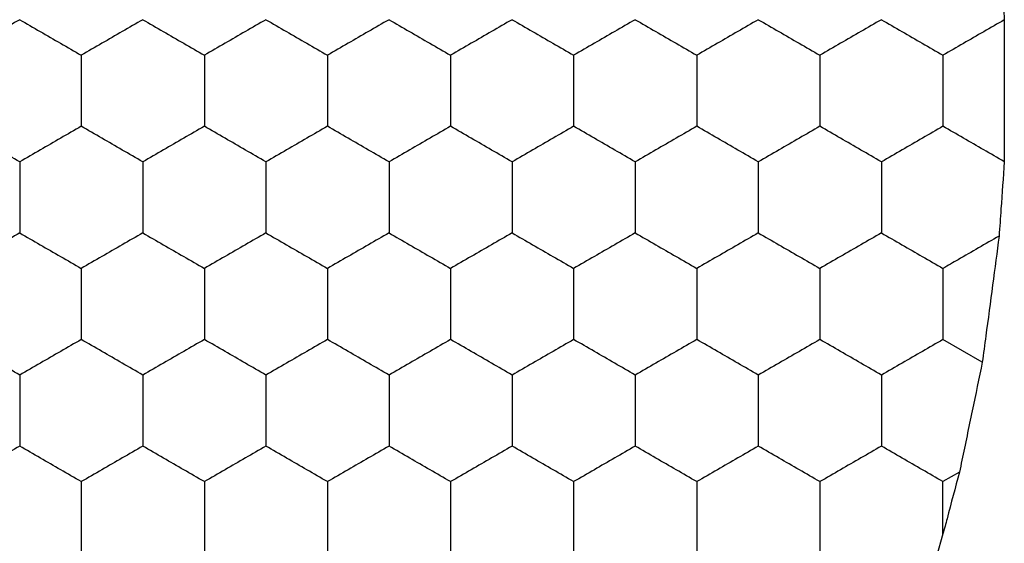
# Model space of a CAD drawing. Units: millimetres. Extents: x 10 to 410, y 10 to 287.
# Drawn here: x 97 to 100, y 70 to 71 of the extents above; entities that cross this region are included whole.
import ezdxf

# ---------------------------------------------------------------- set-up
doc = ezdxf.new("R2010")
doc.units = ezdxf.units.MM

msp = doc.modelspace()

# ---------------------------------------------------------------- linework, layer by layer
at = {"color": 7, "linetype": 'Continuous', "lineweight": 25}
for p, q in [((100.321, 70.293), (100.1933, 70.3667)), ((100.2468, 69.9357), (100.1933, 69.9049)), ((100.1933, 69.7352), (100.1933, 69.9049)), ((100.1933, 69.7352), (100.1721, 69.6617))]:
    msp.add_line(p, q, dxfattribs=at)
for points, knots in [([(100.3756, 71.6471), (100.3792, 71.5955), (100.3849, 71.5141), (100.3904, 71.4345), (100.3924, 71.4054)], [0, 0, 0, 0, 0.634889, 1, 1, 1, 1]), ([(97.1933, 71.406), (97.1489, 71.3803), (97.0818, 71.3416), (97.0157, 71.3034), (96.9933, 71.2905)], [0, 0, 0, 0, 0.66144, 1, 1, 1, 1]), ([(97.1933, 71.406), (97.2377, 71.3803), (97.3049, 71.3416), (97.371, 71.3034), (97.3933, 71.2905)], [0, 0, 0, 0, 0.66144, 1, 1, 1, 1]), ([(97.5933, 71.406), (97.5489, 71.3803), (97.4818, 71.3416), (97.4157, 71.3034), (97.3933, 71.2905)], [0, 0, 0, 0, 0.66144, 1, 1, 1, 1]), ([(97.5933, 71.406), (97.6377, 71.3803), (97.7049, 71.3416), (97.771, 71.3034), (97.7933, 71.2905)], [0, 0, 0, 0, 0.66144, 1, 1, 1, 1]), ([(97.9933, 71.406), (97.9489, 71.3803), (97.8818, 71.3416), (97.8157, 71.3034), (97.7933, 71.2905)], [0, 0, 0, 0, 0.66144, 1, 1, 1, 1]), ([(97.9933, 71.406), (98.0377, 71.3803), (98.1049, 71.3416), (98.1709, 71.3034), (98.1933, 71.2905)], [0, 0, 0, 0, 0.66144, 1, 1, 1, 1]), ([(98.3933, 71.406), (98.3489, 71.3803), (98.2818, 71.3416), (98.2157, 71.3034), (98.1933, 71.2905)], [0, 0, 0, 0, 0.66144, 1, 1, 1, 1]), ([(98.3933, 71.406), (98.4377, 71.3803), (98.5049, 71.3416), (98.5709, 71.3034), (98.5933, 71.2905)], [0, 0, 0, 0, 0.66144, 1, 1, 1, 1]), ([(98.7933, 71.406), (98.7489, 71.3803), (98.6818, 71.3416), (98.6157, 71.3034), (98.5933, 71.2905)], [0, 0, 0, 0, 0.661445, 1, 1, 1, 1]), ([(98.7933, 71.406), (98.8377, 71.3803), (98.9049, 71.3416), (98.971, 71.3034), (98.9933, 71.2905)], [0, 0, 0, 0, 0.66144, 1, 1, 1, 1]), ([(99.1933, 71.406), (99.1489, 71.3803), (99.0818, 71.3416), (99.0157, 71.3034), (98.9933, 71.2905)], [0, 0, 0, 0, 0.66144, 1, 1, 1, 1]), ([(99.1933, 71.406), (99.2377, 71.3803), (99.3049, 71.3416), (99.371, 71.3034), (99.3933, 71.2905)], [0, 0, 0, 0, 0.66144, 1, 1, 1, 1]), ([(99.5933, 71.406), (99.5489, 71.3803), (99.4818, 71.3416), (99.4157, 71.3034), (99.3933, 71.2905)], [0, 0, 0, 0, 0.66144, 1, 1, 1, 1]), ([(99.5933, 71.406), (99.6377, 71.3803), (99.7049, 71.3416), (99.771, 71.3034), (99.7933, 71.2905)], [0, 0, 0, 0, 0.66144, 1, 1, 1, 1]), ([(99.9933, 71.406), (99.9489, 71.3803), (99.8818, 71.3416), (99.8157, 71.3034), (99.7933, 71.2905)], [0, 0, 0, 0, 0.66144, 1, 1, 1, 1]), ([(99.9933, 71.406), (100.0377, 71.3803), (100.1049, 71.3416), (100.1709, 71.3034), (100.1933, 71.2905)], [0, 0, 0, 0, 0.66144, 1, 1, 1, 1]), ([(100.3924, 71.4054), (100.348, 71.3798), (100.2811, 71.3412), (100.2154, 71.3032), (100.1933, 71.2905)], [0, 0, 0, 0, 0.664577, 1, 1, 1, 1]), ([(100.3924, 71.4054), (100.3925, 71.3531), (100.3926, 71.2484), (100.3925, 71.0837), (100.3924, 70.9882), (100.3924, 70.9446)], [0, 0, 0, 0, 0.352072, 0.704146, 1, 1, 1, 1]), ([(97.3933, 71.2905), (97.3933, 71.2392), (97.3933, 71.1617), (97.3933, 71.0854), (97.3933, 71.0596)], [0, 0, 0, 0, 0.66144, 1, 1, 1, 1]), ([(97.7933, 71.2905), (97.7933, 71.2392), (97.7933, 71.1617), (97.7933, 71.0854), (97.7933, 71.0596)], [0, 0, 0, 0, 0.66144, 1, 1, 1, 1]), ([(98.1933, 71.2905), (98.1933, 71.2392), (98.1933, 71.1617), (98.1933, 71.0854), (98.1933, 71.0596)], [0, 0, 0, 0, 0.66144, 1, 1, 1, 1]), ([(98.5933, 71.2905), (98.5933, 71.2392), (98.5933, 71.1617), (98.5933, 71.0854), (98.5933, 71.0596)], [0, 0, 0, 0, 0.66144, 1, 1, 1, 1]), ([(98.9933, 71.2905), (98.9933, 71.2392), (98.9933, 71.1617), (98.9933, 71.0854), (98.9933, 71.0596)], [0, 0, 0, 0, 0.66144, 1, 1, 1, 1]), ([(99.3933, 71.2905), (99.3933, 71.2392), (99.3933, 71.1617), (99.3933, 71.0854), (99.3933, 71.0596)], [0, 0, 0, 0, 0.66144, 1, 1, 1, 1]), ([(99.7933, 71.2905), (99.7933, 71.2392), (99.7933, 71.1617), (99.7933, 71.0854), (99.7933, 71.0596)], [0, 0, 0, 0, 0.66144, 1, 1, 1, 1]), ([(100.1933, 71.2905), (100.1933, 71.2392), (100.1933, 71.1617), (100.1933, 71.0854), (100.1933, 71.0596)], [0, 0, 0, 0, 0.66144, 1, 1, 1, 1]), ([(97.1933, 70.9441), (97.1489, 70.9697), (97.0818, 71.0085), (97.0157, 71.0466), (96.9933, 71.0596)], [0, 0, 0, 0, 0.66144, 1, 1, 1, 1]), ([(97.3933, 71.0596), (97.3489, 71.0339), (97.2818, 70.9952), (97.2157, 70.957), (97.1933, 70.9441)], [0, 0, 0, 0, 0.66144, 1, 1, 1, 1]), ([(97.5933, 70.9441), (97.5489, 70.9697), (97.4818, 71.0085), (97.4157, 71.0466), (97.3933, 71.0596)], [0, 0, 0, 0, 0.66144, 1, 1, 1, 1]), ([(97.7933, 71.0596), (97.7489, 71.0339), (97.6818, 70.9952), (97.6157, 70.957), (97.5933, 70.9441)], [0, 0, 0, 0, 0.66144, 1, 1, 1, 1]), ([(97.9933, 70.9441), (97.9489, 70.9697), (97.8818, 71.0085), (97.8157, 71.0466), (97.7933, 71.0596)], [0, 0, 0, 0, 0.66144, 1, 1, 1, 1]), ([(98.1933, 71.0596), (98.1489, 71.0339), (98.0818, 70.9952), (98.0157, 70.957), (97.9933, 70.9441)], [0, 0, 0, 0, 0.66144, 1, 1, 1, 1]), ([(98.3933, 70.9441), (98.3489, 70.9697), (98.2818, 71.0085), (98.2157, 71.0466), (98.1933, 71.0596)], [0, 0, 0, 0, 0.66144, 1, 1, 1, 1]), ([(98.5933, 71.0596), (98.5489, 71.0339), (98.4818, 70.9952), (98.4157, 70.957), (98.3933, 70.9441)], [0, 0, 0, 0, 0.66144, 1, 1, 1, 1]), ([(98.7933, 70.9441), (98.7489, 70.9697), (98.6818, 71.0085), (98.6157, 71.0466), (98.5933, 71.0596)], [0, 0, 0, 0, 0.661445, 1, 1, 1, 1]), ([(98.9933, 71.0596), (98.9489, 71.0339), (98.8818, 70.9952), (98.8157, 70.957), (98.7933, 70.9441)], [0, 0, 0, 0, 0.66144, 1, 1, 1, 1]), ([(99.1933, 70.9441), (99.1489, 70.9697), (99.0818, 71.0085), (99.0157, 71.0466), (98.9933, 71.0596)], [0, 0, 0, 0, 0.66144, 1, 1, 1, 1]), ([(99.3933, 71.0596), (99.3489, 71.0339), (99.2818, 70.9952), (99.2157, 70.957), (99.1933, 70.9441)], [0, 0, 0, 0, 0.66144, 1, 1, 1, 1]), ([(99.5933, 70.9441), (99.5489, 70.9697), (99.4818, 71.0085), (99.4157, 71.0466), (99.3933, 71.0596)], [0, 0, 0, 0, 0.66144, 1, 1, 1, 1]), ([(99.7933, 71.0596), (99.7489, 71.0339), (99.6818, 70.9952), (99.6157, 70.957), (99.5933, 70.9441)], [0, 0, 0, 0, 0.66144, 1, 1, 1, 1]), ([(99.9933, 70.9441), (99.9489, 70.9697), (99.8818, 71.0085), (99.8157, 71.0466), (99.7933, 71.0596)], [0, 0, 0, 0, 0.66144, 1, 1, 1, 1]), ([(100.1933, 71.0596), (100.1489, 71.0339), (100.0818, 70.9952), (100.0157, 70.957), (99.9933, 70.9441)], [0, 0, 0, 0, 0.66144, 1, 1, 1, 1]), ([(100.3924, 70.9446), (100.348, 70.9703), (100.2811, 71.0089), (100.2154, 71.0468), (100.1933, 71.0596)], [0, 0, 0, 0, 0.664577, 1, 1, 1, 1]), ([(97.1933, 70.9441), (97.1933, 70.8928), (97.1933, 70.8153), (97.1933, 70.739), (97.1933, 70.7132)], [0, 0, 0, 0, 0.66144, 1, 1, 1, 1]), ([(97.5933, 70.9441), (97.5933, 70.8928), (97.5933, 70.8153), (97.5933, 70.739), (97.5933, 70.7132)], [0, 0, 0, 0, 0.66144, 1, 1, 1, 1]), ([(97.9933, 70.9441), (97.9933, 70.8928), (97.9933, 70.8153), (97.9933, 70.739), (97.9933, 70.7132)], [0, 0, 0, 0, 0.66144, 1, 1, 1, 1]), ([(98.3933, 70.9441), (98.3933, 70.8928), (98.3933, 70.8153), (98.3933, 70.739), (98.3933, 70.7132)], [0, 0, 0, 0, 0.66144, 1, 1, 1, 1]), ([(98.7933, 70.9441), (98.7933, 70.8928), (98.7933, 70.8153), (98.7933, 70.739), (98.7933, 70.7132)], [0, 0, 0, 0, 0.66144, 1, 1, 1, 1]), ([(99.1933, 70.9441), (99.1933, 70.8928), (99.1933, 70.8153), (99.1933, 70.739), (99.1933, 70.7132)], [0, 0, 0, 0, 0.66144, 1, 1, 1, 1]), ([(99.5933, 70.9441), (99.5933, 70.8928), (99.5933, 70.8153), (99.5933, 70.739), (99.5933, 70.7132)], [0, 0, 0, 0, 0.66144, 1, 1, 1, 1]), ([(99.9933, 70.9441), (99.9933, 70.8928), (99.9933, 70.8153), (99.9933, 70.739), (99.9933, 70.7132)], [0, 0, 0, 0, 0.66144, 1, 1, 1, 1]), ([(100.3924, 70.9446), (100.3888, 70.8933), (100.3832, 70.8125), (100.3777, 70.7323), (100.3756, 70.7029)], [0, 0, 0, 0, 0.634889, 1, 1, 1, 1]), ([(97.1933, 70.7132), (97.1489, 70.6875), (97.0818, 70.6488), (97.0157, 70.6106), (96.9933, 70.5977)], [0, 0, 0, 0, 0.66144, 1, 1, 1, 1]), ([(97.1933, 70.7132), (97.2377, 70.6875), (97.3049, 70.6488), (97.371, 70.6106), (97.3933, 70.5977)], [0, 0, 0, 0, 0.66144, 1, 1, 1, 1]), ([(97.5933, 70.7132), (97.5489, 70.6875), (97.4818, 70.6488), (97.4157, 70.6106), (97.3933, 70.5977)], [0, 0, 0, 0, 0.66144, 1, 1, 1, 1]), ([(97.5933, 70.7132), (97.6377, 70.6875), (97.7049, 70.6488), (97.771, 70.6106), (97.7933, 70.5977)], [0, 0, 0, 0, 0.66144, 1, 1, 1, 1]), ([(97.9933, 70.7132), (97.9489, 70.6875), (97.8818, 70.6488), (97.8157, 70.6106), (97.7933, 70.5977)], [0, 0, 0, 0, 0.66144, 1, 1, 1, 1]), ([(97.9933, 70.7132), (98.0377, 70.6875), (98.1049, 70.6488), (98.1709, 70.6106), (98.1933, 70.5977)], [0, 0, 0, 0, 0.66144, 1, 1, 1, 1]), ([(98.3933, 70.7132), (98.3489, 70.6875), (98.2818, 70.6488), (98.2157, 70.6106), (98.1933, 70.5977)], [0, 0, 0, 0, 0.66144, 1, 1, 1, 1]), ([(98.3933, 70.7132), (98.4377, 70.6875), (98.5049, 70.6488), (98.5709, 70.6106), (98.5933, 70.5977)], [0, 0, 0, 0, 0.66144, 1, 1, 1, 1]), ([(98.7933, 70.7132), (98.7489, 70.6875), (98.6818, 70.6488), (98.6157, 70.6106), (98.5933, 70.5977)], [0, 0, 0, 0, 0.661445, 1, 1, 1, 1]), ([(98.7933, 70.7132), (98.8377, 70.6875), (98.9049, 70.6488), (98.971, 70.6106), (98.9933, 70.5977)], [0, 0, 0, 0, 0.66144, 1, 1, 1, 1]), ([(99.1933, 70.7132), (99.1489, 70.6875), (99.0818, 70.6488), (99.0157, 70.6106), (98.9933, 70.5977)], [0, 0, 0, 0, 0.66144, 1, 1, 1, 1]), ([(99.1933, 70.7132), (99.2377, 70.6875), (99.3049, 70.6488), (99.371, 70.6106), (99.3933, 70.5977)], [0, 0, 0, 0, 0.66144, 1, 1, 1, 1]), ([(99.5933, 70.7132), (99.5489, 70.6875), (99.4818, 70.6488), (99.4157, 70.6106), (99.3933, 70.5977)], [0, 0, 0, 0, 0.66144, 1, 1, 1, 1]), ([(99.5933, 70.7132), (99.6377, 70.6875), (99.7049, 70.6488), (99.771, 70.6106), (99.7933, 70.5977)], [0, 0, 0, 0, 0.66144, 1, 1, 1, 1]), ([(99.9933, 70.7132), (99.9489, 70.6875), (99.8818, 70.6488), (99.8157, 70.6106), (99.7933, 70.5977)], [0, 0, 0, 0, 0.66144, 1, 1, 1, 1]), ([(99.9933, 70.7132), (100.0377, 70.6875), (100.1049, 70.6488), (100.1709, 70.6106), (100.1933, 70.5977)], [0, 0, 0, 0, 0.66144, 1, 1, 1, 1]), ([(100.3756, 70.7029), (100.331, 70.6772), (100.2695, 70.6417), (100.2097, 70.6071), (100.1933, 70.5977)], [0, 0, 0, 0, 0.726785, 1, 1, 1, 1]), ([(100.3756, 70.7029), (100.3687, 70.6507), (100.355, 70.5461), (100.3355, 70.4011), (100.3248, 70.3211), (100.321, 70.293)], [0, 0, 0, 0, 0.393419, 0.786858, 1, 1, 1, 1]), ([(97.3933, 70.5977), (97.3933, 70.5464), (97.3933, 70.4689), (97.3933, 70.3926), (97.3933, 70.3667)], [0, 0, 0, 0, 0.66144, 1, 1, 1, 1]), ([(97.7933, 70.5977), (97.7933, 70.5464), (97.7933, 70.4689), (97.7933, 70.3926), (97.7933, 70.3667)], [0, 0, 0, 0, 0.66144, 1, 1, 1, 1]), ([(98.1933, 70.5977), (98.1933, 70.5464), (98.1933, 70.4689), (98.1933, 70.3926), (98.1933, 70.3667)], [0, 0, 0, 0, 0.66144, 1, 1, 1, 1]), ([(98.5933, 70.5977), (98.5933, 70.5464), (98.5933, 70.4689), (98.5933, 70.3926), (98.5933, 70.3667)], [0, 0, 0, 0, 0.66144, 1, 1, 1, 1]), ([(98.9933, 70.5977), (98.9933, 70.5464), (98.9933, 70.4689), (98.9933, 70.3926), (98.9933, 70.3667)], [0, 0, 0, 0, 0.66144, 1, 1, 1, 1]), ([(99.3933, 70.5977), (99.3933, 70.5464), (99.3933, 70.4689), (99.3933, 70.3926), (99.3933, 70.3667)], [0, 0, 0, 0, 0.66144, 1, 1, 1, 1]), ([(99.7933, 70.5977), (99.7933, 70.5464), (99.7933, 70.4689), (99.7933, 70.3926), (99.7933, 70.3667)], [0, 0, 0, 0, 0.66144, 1, 1, 1, 1]), ([(100.1933, 70.5977), (100.1933, 70.5464), (100.1933, 70.4689), (100.1933, 70.3926), (100.1933, 70.3667)], [0, 0, 0, 0, 0.66144, 1, 1, 1, 1]), ([(97.1933, 70.2513), (97.1489, 70.2769), (97.0818, 70.3157), (97.0157, 70.3538), (96.9933, 70.3667)], [0, 0, 0, 0, 0.66144, 1, 1, 1, 1]), ([(97.3933, 70.3667), (97.3489, 70.3411), (97.2818, 70.3023), (97.2157, 70.2642), (97.1933, 70.2513)], [0, 0, 0, 0, 0.66144, 1, 1, 1, 1]), ([(97.5933, 70.2513), (97.5489, 70.2769), (97.4818, 70.3157), (97.4157, 70.3538), (97.3933, 70.3667)], [0, 0, 0, 0, 0.66144, 1, 1, 1, 1]), ([(97.7933, 70.3667), (97.7489, 70.3411), (97.6818, 70.3023), (97.6157, 70.2642), (97.5933, 70.2513)], [0, 0, 0, 0, 0.66144, 1, 1, 1, 1]), ([(97.9933, 70.2513), (97.9489, 70.2769), (97.8818, 70.3157), (97.8157, 70.3538), (97.7933, 70.3667)], [0, 0, 0, 0, 0.66144, 1, 1, 1, 1]), ([(98.1933, 70.3667), (98.1489, 70.3411), (98.0818, 70.3023), (98.0157, 70.2642), (97.9933, 70.2513)], [0, 0, 0, 0, 0.66144, 1, 1, 1, 1]), ([(98.3933, 70.2513), (98.3489, 70.2769), (98.2818, 70.3157), (98.2157, 70.3538), (98.1933, 70.3667)], [0, 0, 0, 0, 0.66144, 1, 1, 1, 1]), ([(98.5933, 70.3667), (98.5489, 70.3411), (98.4818, 70.3023), (98.4157, 70.2642), (98.3933, 70.2513)], [0, 0, 0, 0, 0.66144, 1, 1, 1, 1]), ([(98.7933, 70.2513), (98.7489, 70.2769), (98.6818, 70.3157), (98.6157, 70.3538), (98.5933, 70.3667)], [0, 0, 0, 0, 0.661445, 1, 1, 1, 1]), ([(98.9933, 70.3667), (98.9489, 70.3411), (98.8818, 70.3023), (98.8157, 70.2642), (98.7933, 70.2513)], [0, 0, 0, 0, 0.66144, 1, 1, 1, 1]), ([(99.1933, 70.2513), (99.1489, 70.2769), (99.0818, 70.3157), (99.0157, 70.3538), (98.9933, 70.3667)], [0, 0, 0, 0, 0.66144, 1, 1, 1, 1]), ([(99.3933, 70.3667), (99.3489, 70.3411), (99.2818, 70.3023), (99.2157, 70.2642), (99.1933, 70.2513)], [0, 0, 0, 0, 0.66144, 1, 1, 1, 1]), ([(99.5933, 70.2513), (99.5489, 70.2769), (99.4818, 70.3157), (99.4157, 70.3538), (99.3933, 70.3667)], [0, 0, 0, 0, 0.66144, 1, 1, 1, 1]), ([(99.7933, 70.3667), (99.7489, 70.3411), (99.6818, 70.3023), (99.6157, 70.2642), (99.5933, 70.2513)], [0, 0, 0, 0, 0.66144, 1, 1, 1, 1]), ([(99.9933, 70.2513), (99.9489, 70.2769), (99.8818, 70.3157), (99.8157, 70.3538), (99.7933, 70.3667)], [0, 0, 0, 0, 0.66144, 1, 1, 1, 1]), ([(100.1933, 70.3667), (100.1489, 70.3411), (100.0818, 70.3023), (100.0157, 70.2642), (99.9933, 70.2513)], [0, 0, 0, 0, 0.66144, 1, 1, 1, 1]), ([(100.321, 70.293), (100.3102, 70.2408), (100.2886, 70.1363), (100.2626, 70.0119), (100.2495, 69.9486), (100.2468, 69.9357)], [0, 0, 0, 0, 0.443206, 0.88639, 1, 1, 1, 1]), ([(97.1933, 70.2513), (97.1933, 70.2), (97.1933, 70.1225), (97.1933, 70.0462), (97.1933, 70.0203)], [0, 0, 0, 0, 0.66144, 1, 1, 1, 1]), ([(97.5933, 70.2513), (97.5933, 70.2), (97.5933, 70.1225), (97.5933, 70.0462), (97.5933, 70.0203)], [0, 0, 0, 0, 0.66144, 1, 1, 1, 1]), ([(97.9933, 70.2513), (97.9933, 70.2), (97.9933, 70.1225), (97.9933, 70.0462), (97.9933, 70.0203)], [0, 0, 0, 0, 0.66144, 1, 1, 1, 1]), ([(98.3933, 70.2513), (98.3933, 70.2), (98.3933, 70.1225), (98.3933, 70.0462), (98.3933, 70.0203)], [0, 0, 0, 0, 0.66144, 1, 1, 1, 1]), ([(98.7933, 70.2513), (98.7933, 70.2), (98.7933, 70.1225), (98.7933, 70.0462), (98.7933, 70.0203)], [0, 0, 0, 0, 0.66144, 1, 1, 1, 1]), ([(99.1933, 70.2513), (99.1933, 70.2), (99.1933, 70.1225), (99.1933, 70.0462), (99.1933, 70.0203)], [0, 0, 0, 0, 0.66144, 1, 1, 1, 1]), ([(99.5933, 70.2513), (99.5933, 70.2), (99.5933, 70.1225), (99.5933, 70.0462), (99.5933, 70.0203)], [0, 0, 0, 0, 0.66144, 1, 1, 1, 1]), ([(99.9933, 70.2513), (99.9933, 70.2), (99.9933, 70.1225), (99.9933, 70.0462), (99.9933, 70.0203)], [0, 0, 0, 0, 0.66144, 1, 1, 1, 1]), ([(97.1933, 70.0203), (97.1489, 69.9947), (97.0818, 69.9559), (97.0157, 69.9178), (96.9933, 69.9049)], [0, 0, 0, 0, 0.66144, 1, 1, 1, 1]), ([(97.3933, 69.9049), (97.3489, 69.9305), (97.2818, 69.9693), (97.2157, 70.0074), (97.1933, 70.0203)], [0, 0, 0, 0, 0.66144, 1, 1, 1, 1]), ([(97.5933, 70.0203), (97.5489, 69.9947), (97.4818, 69.9559), (97.4157, 69.9178), (97.3933, 69.9049)], [0, 0, 0, 0, 0.66144, 1, 1, 1, 1]), ([(97.7933, 69.9049), (97.7489, 69.9305), (97.6818, 69.9693), (97.6157, 70.0074), (97.5933, 70.0203)], [0, 0, 0, 0, 0.66144, 1, 1, 1, 1]), ([(97.9933, 70.0203), (97.9489, 69.9947), (97.8818, 69.9559), (97.8157, 69.9178), (97.7933, 69.9049)], [0, 0, 0, 0, 0.66144, 1, 1, 1, 1]), ([(98.1933, 69.9049), (98.1489, 69.9305), (98.0818, 69.9693), (98.0157, 70.0074), (97.9933, 70.0203)], [0, 0, 0, 0, 0.66144, 1, 1, 1, 1]), ([(98.3933, 70.0203), (98.3489, 69.9947), (98.2818, 69.9559), (98.2157, 69.9178), (98.1933, 69.9049)], [0, 0, 0, 0, 0.66144, 1, 1, 1, 1]), ([(98.5933, 69.9049), (98.5489, 69.9305), (98.4818, 69.9693), (98.4157, 70.0074), (98.3933, 70.0203)], [0, 0, 0, 0, 0.66144, 1, 1, 1, 1]), ([(98.7933, 70.0203), (98.7489, 69.9947), (98.6818, 69.9559), (98.6157, 69.9178), (98.5933, 69.9049)], [0, 0, 0, 0, 0.6614444, 1, 1, 1, 1]), ([(98.9933, 69.9049), (98.9489, 69.9305), (98.8818, 69.9693), (98.8157, 70.0074), (98.7933, 70.0203)], [0, 0, 0, 0, 0.66144, 1, 1, 1, 1]), ([(99.1933, 70.0203), (99.1489, 69.9947), (99.0818, 69.9559), (99.0157, 69.9178), (98.9933, 69.9049)], [0, 0, 0, 0, 0.66144, 1, 1, 1, 1]), ([(99.3933, 69.9049), (99.3489, 69.9305), (99.2818, 69.9693), (99.2157, 70.0074), (99.1933, 70.0203)], [0, 0, 0, 0, 0.66144, 1, 1, 1, 1]), ([(99.5933, 70.0203), (99.5489, 69.9947), (99.4818, 69.9559), (99.4157, 69.9178), (99.3933, 69.9049)], [0, 0, 0, 0, 0.66144, 1, 1, 1, 1]), ([(99.7933, 69.9049), (99.7489, 69.9305), (99.6818, 69.9693), (99.6157, 70.0074), (99.5933, 70.0203)], [0, 0, 0, 0, 0.66144, 1, 1, 1, 1]), ([(99.9933, 70.0203), (99.9489, 69.9947), (99.8818, 69.9559), (99.8157, 69.9178), (99.7933, 69.9049)], [0, 0, 0, 0, 0.66144, 1, 1, 1, 1]), ([(100.1933, 69.9049), (100.1489, 69.9305), (100.0818, 69.9693), (100.0157, 70.0074), (99.9933, 70.0203)], [0, 0, 0, 0, 0.66144, 1, 1, 1, 1]), ([(100.2468, 69.9357), (100.2333, 69.8851), (100.2153, 69.8177), (100.1977, 69.7516), (100.1933, 69.7352)], [0, 0, 0, 0, 0.751618, 1, 1, 1, 1]), ([(97.3933, 69.9049), (97.3933, 69.8536), (97.3933, 69.7761), (97.3933, 69.6998), (97.3933, 69.6739)], [0, 0, 0, 0, 0.66144, 1, 1, 1, 1]), ([(97.7933, 69.9049), (97.7933, 69.8536), (97.7933, 69.7761), (97.7933, 69.6998), (97.7933, 69.6739)], [0, 0, 0, 0, 0.66144, 1, 1, 1, 1]), ([(98.1933, 69.9049), (98.1933, 69.8536), (98.1933, 69.7761), (98.1933, 69.6998), (98.1933, 69.6739)], [0, 0, 0, 0, 0.66144, 1, 1, 1, 1]), ([(98.5933, 69.9049), (98.5933, 69.8536), (98.5933, 69.7761), (98.5933, 69.6998), (98.5933, 69.6739)], [0, 0, 0, 0, 0.66144, 1, 1, 1, 1]), ([(98.9933, 69.9049), (98.9933, 69.8536), (98.9933, 69.7761), (98.9933, 69.6998), (98.9933, 69.6739)], [0, 0, 0, 0, 0.66144, 1, 1, 1, 1]), ([(99.3933, 69.9049), (99.3933, 69.8536), (99.3933, 69.7761), (99.3933, 69.6998), (99.3933, 69.6739)], [0, 0, 0, 0, 0.66144, 1, 1, 1, 1]), ([(99.7933, 69.9049), (99.7933, 69.8536), (99.7933, 69.7761), (99.7933, 69.6998), (99.7933, 69.6739)], [0, 0, 0, 0, 0.66144, 1, 1, 1, 1])]:
    msp.add_open_spline(points, degree=3, knots=knots, dxfattribs=at)

doc.saveas('drawing.dxf')
